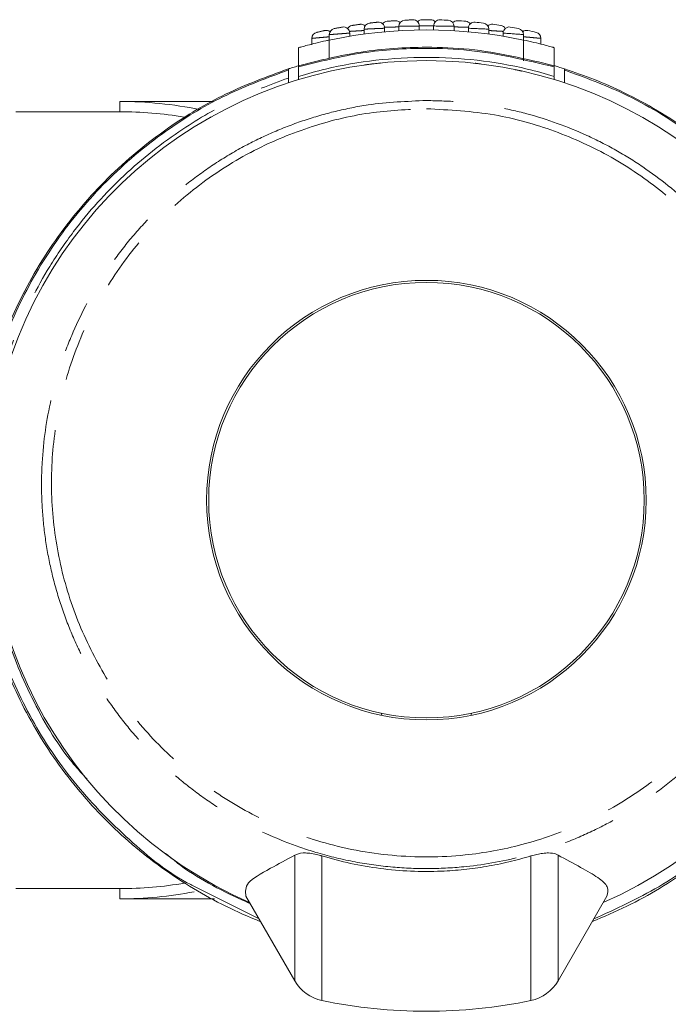
# Model space of a CAD drawing. Units: millimetres. Extents: x 190 to 309, y 35 to 279.
# Drawn here: x 265 to 281, y 117 to 141 of the extents above; entities that cross this region are included whole.
import ezdxf

# ---------------------------------------------------------------- set-up
doc = ezdxf.new("R2010")
doc.units = ezdxf.units.MM
doc.linetypes.add('PHANTOM', pattern=[12.7, 6.35, -1.27, 1.27, -1.27, 1.27, -1.27])

msp = doc.modelspace()

# ---------------------------------------------------------------- linework, layer by layer
at = {"color": 7, "linetype": 'Continuous', "lineweight": 15}
for p, q in [((274.652, 141.15), (274.652, 141.042)), ((275.152, 141.061), (275.152, 141.158)), ((275.502, 141.172), (275.502, 141.061)), ((276.002, 141.043), (276.002, 141.15)), ((276.352, 141.117), (276.352, 141.017)), ((272.952, 140.947), (272.952, 140.814)), ((273.452, 140.908), (273.452, 140.984)), ((273.802, 141.081), (273.802, 140.961)), ((274.302, 141.017), (274.302, 141.103)), ((276.852, 140.961), (276.852, 141.081)), ((277.202, 140.999), (277.202, 140.908)), ((277.702, 140.815), (277.702, 140.947)), ((272.202, 140.632), (272.202, 140.187)), ((272.527, 140.856), (272.527, 140.701)), ((278.127, 140.717), (278.127, 140.856)), ((278.452, 140.187), (278.452, 140.632)), ((275.821, 140.296), (275.821, 140.301)), ((276.768, 140.215), (276.768, 140.216)), ((276.848, 140.199), (276.848, 140.204)), ((277.083, 140.163), (277.083, 140.168)), ((272.202, 139.848), (272.202, 139.927)), ((277.495, 140.096), (277.495, 140.091)), ((277.656, 140.057), (277.656, 140.057)), ((277.774, 140.03), (277.774, 140.031)), ((278.452, 139.927), (278.452, 139.848)), ((271.952, 139.783), (271.952, 139.769)), ((278.702, 139.769), (278.702, 139.848)), ((278.816, 139.73), (278.816, 139.731)), ((270.116, 139.312), (267.827, 139.312)), ((267.827, 139.312), (267.827, 139.062)), ((279.699, 139.383), (279.699, 139.384)), ((267.827, 139.062), (265.284, 139.062)), ((269.701, 138.725), (269.701, 138.723)), ((269.727, 138.74), (269.727, 138.738)), ((265.417, 124.629), (265.412, 124.627)), ((265.555, 124.361), (265.55, 124.359)), ((265.563, 124.345), (265.559, 124.343)), ((274.233, 124.3), (274.221, 124.353)), ((276.432, 124.353), (276.421, 124.3)), ((265.614, 124.251), (265.61, 124.249)), ((265.684, 124.125), (265.679, 124.123)), ((265.753, 124.005), (265.748, 124.003)), ((266.098, 123.45), (266.093, 123.448)), ((267.703, 121.529), (267.703, 121.529)), ((267.805, 121.441), (267.799, 121.439)), ((267.981, 121.281), (267.975, 121.279)), ((268.173, 121.114), (268.168, 121.112)), ((265.284, 120.062), (267.827, 120.062)), ((267.827, 120.062), (267.827, 119.812)), ((269.682, 120.039), (269.676, 120.037)), ((267.827, 119.812), (270.147, 119.812)), ((270.912, 119.879), (272.109, 117.805)), ((278.545, 117.805), (279.742, 119.879)), ((270.453, 119.616), (270.46, 119.618)), ((270.454, 119.616), (270.46, 119.618))]:
    msp.add_line(p, q, dxfattribs=at)
at = {"color": 8, "linetype": 'PHANTOM', "lineweight": 0}
for p, q in [((272.952, 140.38), (272.952, 140.814)), ((277.702, 140.38), (277.702, 140.814)), ((277.702, 140.38), (277.702, 140.304)), ((272.109, 117.805), (272.109, 120.882)), ((278.545, 117.805), (278.545, 120.882)), ((272.77, 117.327), (272.77, 120.86)), ((277.883, 117.327), (277.883, 120.86)), ((269.621, 120.13), (271.234, 119.321))]:
    msp.add_line(p, q, dxfattribs=at)
at = {"color": 7, "linetype": 'Continuous', "lineweight": 15}
for radius in [5.375, 5.325]:
    msp.add_circle((275.327, 129.562), radius, dxfattribs=at)
for centre, radius, start, end in [((273.302, 140.984), 0.15, 359.9564, 100.0536), ((273.527, 141.022), 0.15, 98.936, 148.9903), ((273.727, 141.051), 0.15, 48.2336, 97.9281), ((273.952, 141.081), 0.15, 96.8179, 180.0156), ((274.152, 141.103), 0.15, 359.9401, 95.8136), ((274.377, 141.123), 0.15, 94.709, 144.121), ((274.577, 141.138), 0.15, 44.4617, 93.7071), ((274.802, 141.15), 0.15, 92.6064, 180.0388), ((275.002, 141.158), 0.15, 0.0952, 91.6055), ((275.227, 141.162), 0.15, 90.5061, 139.651), ((275.327, 129.562), 11.75, 89.5087, 90.4939), ((275.427, 141.162), 0.15, 40.349, 89.5061), ((275.652, 141.158), 0.15, 88.4058, 179.9643), ((275.327, 129.562), 11.75, 87.4084, 88.3945), ((275.852, 141.15), 0.15, 0.0984, 87.406), ((276.077, 141.138), 0.15, 86.3033, 135.5383), ((275.327, 129.562), 11.75, 85.3046, 86.2929), ((276.277, 141.123), 0.15, 35.879, 85.3024), ((276.502, 141.103), 0.15, 84.1959, 179.9771), ((275.327, 129.562), 11.75, 83.1944, 84.1864), ((276.702, 141.081), 0.15, 0.0529, 83.1925), ((276.927, 141.051), 0.15, 82.0805, 131.7663), ((275.327, 129.562), 11.75, 81.075, 82.0719), ((277.127, 141.022), 0.15, 31.0097, 81.0732), ((277.352, 140.984), 0.15, 79.9543, 180.0027), ((275.327, 129.562), 11.75, 78.9432, 79.9464), ((272.677, 140.856), 0.15, 103.2126, 179.9779), ((272.877, 140.901), 0.15, 51.6556, 102.1931), ((273.102, 140.947), 0.15, 101.0665, 179.9896), ((275.327, 129.562), 11.5, 78.0814, 101.9186), ((277.552, 140.947), 0.15, 0.0432, 78.9415), ((277.777, 140.901), 0.15, 77.8141, 128.3444), ((275.327, 129.562), 11.75, 76.7957, 77.8069), ((277.977, 140.856), 0.15, 0.0449, 76.7943), ((275.327, 129.562), 10.75, 293.7151, 246.2849), ((267.827, 129.562), 9.75, 78.462, 90), ((267.827, 129.562), 9.5, 80.4754, 90), ((267.827, 129.562), 9.5, 270, 279.6326), ((267.827, 129.562), 9.75, 270, 280.7611), ((272.975, 118.305), 1, 210, 258.1981), ((277.679, 118.305), 1, 281.8019, 330), ((275.327, 129.562), 12.5, 258.1981, 281.8019)]:
    msp.add_arc(centre, radius, start, end, dxfattribs=at)
at = {"color": 8, "linetype": 'PHANTOM', "lineweight": 0}
for centre, radius, start, end in [((274.69, 68.784), 72.379, 88.96295, 89.35771), ((273.446, 69.755), 71.407, 87.26743, 87.66795), ((272.288, 71.689), 69.47, 85.53131, 85.94381)]:
    msp.add_arc(centre, radius, start, end, dxfattribs=at)
at = {"color": 7, "linetype": 'Continuous', "lineweight": 15}
for points, knots in [([(273.073, 141.094), (273.073, 141.094), (273.073, 141.094), (273.078, 141.095), (273.095, 141.098), (273.122, 141.104), (273.155, 141.11), (273.19, 141.116), (273.223, 141.122), (273.25, 141.127), (273.269, 141.131), (273.273, 141.131), (273.275, 141.132)], [0, 0, 0, 0, 0.006743, 0.115205, 0.225393, 0.337957, 0.451435, 0.564331, 0.675524, 0.784662, 0.892486, 1, 1, 1, 1]), ([(273.504, 141.17), (273.504, 141.17), (273.504, 141.17), (273.506, 141.17), (273.514, 141.172), (273.525, 141.173), (273.552, 141.178), (273.585, 141.182), (273.619, 141.188), (273.652, 141.192), (273.68, 141.196), (273.7, 141.199), (273.704, 141.2), (273.706, 141.2)], [0, 0, 0, 0, 0.005146, 0.11274, 0.114032, 0.224488, 0.336447, 0.449141, 0.561537, 0.672815, 0.782657, 0.891493, 1, 1, 1, 1]), ([(273.934, 141.229), (273.934, 141.229), (273.934, 141.229), (273.938, 141.23), (273.95, 141.231), (273.964, 141.233), (273.982, 141.235), (274.014, 141.239), (274.049, 141.243), (274.082, 141.246), (274.11, 141.249), (274.13, 141.251), (274.134, 141.252), (274.136, 141.252)], [0, 0, 0, 0, 0.003567, 0.112939, 0.222273, 0.223538, 0.335084, 0.447216, 0.559259, 0.670628, 0.781042, 0.890693, 1, 1, 1, 1]), ([(274.365, 141.273), (274.365, 141.273), (274.365, 141.273), (274.367, 141.273), (274.374, 141.274), (274.386, 141.275), (274.412, 141.277), (274.444, 141.279), (274.479, 141.282), (274.512, 141.284), (274.54, 141.286), (274.56, 141.287), (274.564, 141.288), (274.567, 141.288)], [0, 0, 0, 0, 0.002019, 0.111486, 0.111959, 0.222539, 0.333843, 0.445626, 0.557466, 0.668945, 0.779808, 0.890083, 1, 1, 1, 1]), ([(274.795, 141.3), (274.795, 141.3), (274.795, 141.3), (274.797, 141.3), (274.805, 141.301), (274.816, 141.301), (274.842, 141.302), (274.874, 141.304), (274.908, 141.305), (274.942, 141.306), (274.97, 141.307), (274.99, 141.307), (274.995, 141.308), (274.997, 141.308)], [0, 0, 0, 0, 0.0005127, 0.1103141, 0.1108081, 0.221496, 0.3327104, 0.4443479, 0.5561372, 0.6677555, 0.7789535, 0.8896592, 1, 1, 1, 1]), ([(272.643, 141.002), (272.643, 141.002), (272.643, 141.002), (272.645, 141.002), (272.653, 141.004), (272.665, 141.007), (272.693, 141.013), (272.726, 141.021), (272.761, 141.029), (272.794, 141.036), (272.82, 141.042), (272.839, 141.046), (272.843, 141.047), (272.845, 141.047)], [0, 0, 0, 0, 0.008336, 0.114727, 0.115741, 0.226308, 0.339687, 0.454178, 0.567705, 0.678798, 0.787079, 0.893684, 1, 1, 1, 1]), ([(272.202, 140.187), (272.709, 140.314), (273.734, 140.571), (275.143, 140.659), (276.734, 140.596), (277.764, 140.351), (278.452, 140.187)], [0, 0, 0, 0, 0.247398, 0.500075, 0.665922, 1, 1, 1, 1]), ([(272.212, 140.632), (272.209, 140.632), (272.201, 140.629), (272.272, 140.649), (272.414, 140.688), (272.621, 140.74), (272.812, 140.785), (272.924, 140.809), (272.952, 140.814)], [0, 0, 0, 0, 0.087038, 0.290951, 0.497206, 0.710008, 0.929273, 1, 1, 1, 1]), ([(277.702, 140.814), (277.788, 140.796), (277.96, 140.758), (278.189, 140.701), (278.357, 140.656), (278.446, 140.631), (278.443, 140.632), (278.442, 140.632)], [0, 0, 0, 0, 0.22168, 0.443364, 0.664218, 0.879338, 1, 1, 1, 1]), ([(278.452, 140.159), (277.763, 140.323), (276.733, 140.569), (275.153, 140.631), (273.745, 140.546), (272.72, 140.289), (272.202, 140.159)], [0, 0, 0, 0, 0.334713, 0.499924, 0.747303, 1, 1, 1, 1]), ([(278.452, 139.927), (278.233, 139.989), (277.614, 140.164), (276.57, 140.342), (275.327, 140.416), (274.084, 140.342), (273.04, 140.164), (272.421, 139.989), (272.202, 139.927)], [0, 0, 0, 0, 0.107901, 0.304228, 0.5, 0.695695, 0.8921, 1, 1, 1, 1]), ([(272.233, 140.196), (272.182, 140.181), (272.052, 140.143), (271.966, 140.115), (271.956, 140.112), (271.952, 140.111)], [0, 0, 0, 0, 0.299355, 0.752604, 1, 1, 1, 1]), ([(272.202, 140.159), (272.202, 140.167), (272.202, 140.183), (272.202, 140.186), (272.202, 140.187)], [0, 0, 0, 0, 0.493216, 1, 1, 1, 1]), ([(272.202, 139.927), (272.202, 139.952), (272.202, 140.003), (272.202, 140.08), (272.202, 140.132), (272.202, 140.159)], [0, 0, 0, 0, 0.325643, 0.651286, 1, 1, 1, 1]), ([(273.799, 140.203), (273.814, 140.205), (273.86, 140.212), (273.944, 140.223), (274.041, 140.235), (274.124, 140.245), (274.18, 140.251), (274.207, 140.254), (274.203, 140.253), (274.202, 140.253)], [0, 0, 0, 0, 0.082918, 0.256683, 0.430632, 0.603739, 0.775614, 0.946425, 1, 1, 1, 1]), ([(276.518, 140.246), (276.52, 140.246), (276.53, 140.245), (276.551, 140.242), (276.579, 140.239), (276.605, 140.236), (276.628, 140.233), (276.644, 140.231), (276.651, 140.23), (276.649, 140.231), (276.639, 140.232), (276.627, 140.233), (276.621, 140.234)], [0, 0, 0, 0, 0.042843, 0.15022, 0.258225, 0.366618, 0.474954, 0.582764, 0.689801, 0.796194, 0.902397, 1, 1, 1, 1]), ([(278.702, 140.111), (278.69, 140.114), (278.667, 140.121), (278.561, 140.156), (278.465, 140.183), (278.447, 140.188)], [0, 0, 0, 0, 0.449633, 0.898871, 1, 1, 1, 1]), ([(278.452, 140.187), (278.452, 140.186), (278.452, 140.183), (278.452, 140.167), (278.452, 140.159)], [0, 0, 0, 0, 0.4980608, 1, 1, 1, 1]), ([(278.452, 140.159), (278.452, 140.143), (278.452, 140.102), (278.452, 140.029), (278.452, 139.97), (278.452, 139.937)], [0, 0, 0, 0, 0.21246, 0.553056, 1, 1, 1, 1]), ([(271.271, 119.257), (271.228, 119.274), (270.626, 119.513), (269.493, 120.09), (268.016, 121.176), (266.724, 122.507), (265.673, 124.03), (264.881, 125.727), (264.373, 127.579), (264.189, 129.572), (264.348, 131.282), (264.731, 132.896), (265.305, 134.402), (266.268, 136.027), (267.509, 137.485), (268.906, 138.641), (270.403, 139.54), (271.432, 139.919), (271.952, 140.111)], [0, 0, 0, 0, 0.005032, 0.070983, 0.138794, 0.205677, 0.27445, 0.342267, 0.412004, 0.486309, 0.563133, 0.601404, 0.670053, 0.740699, 0.809363, 0.880081, 0.93937, 1, 1, 1, 1]), ([(271.952, 140.082), (271.442, 139.893), (270.421, 139.516), (268.941, 138.63), (267.546, 137.476), (266.311, 136.035), (265.346, 134.408), (264.77, 132.909), (264.387, 131.303), (264.228, 129.6), (264.403, 127.621), (264.912, 125.765), (265.693, 124.08), (266.741, 122.547), (268.043, 121.237), (269.027, 120.427), (269.602, 120.14), (269.621, 120.13)], [0, 0, 0, 0, 0.064078, 0.128158, 0.202948, 0.277742, 0.352498, 0.427258, 0.468341, 0.549469, 0.630597, 0.704457, 0.778314, 0.85117, 0.924021, 0.997564, 1, 1, 1, 1]), ([(271.952, 140.111), (271.952, 140.109), (271.952, 140.106), (271.952, 140.089), (271.952, 140.082)], [0, 0, 0, 0, 0.5294776, 1, 1, 1, 1]), ([(271.952, 140.082), (271.952, 140.066), (271.952, 140.025), (271.952, 139.96), (271.952, 139.911), (271.952, 139.886)], [0, 0, 0, 0, 0.24026, 0.627586, 1, 1, 1, 1]), ([(277.495, 140.091), (277.495, 140.091), (277.497, 140.091), (277.511, 140.088), (277.531, 140.084), (277.556, 140.079), (277.584, 140.073), (277.611, 140.067), (277.634, 140.062), (277.649, 140.058), (277.657, 140.057), (277.655, 140.057), (277.655, 140.057)], [0, 0, 0, 0, 0.104556, 0.20908, 0.314533, 0.422059, 0.531701, 0.642606, 0.753246, 0.862086, 0.968408, 1, 1, 1, 1]), ([(278.702, 140.082), (278.702, 140.09), (278.702, 140.107), (278.702, 140.109), (278.702, 140.111)], [0, 0, 0, 0, 0.5358811, 1, 1, 1, 1]), ([(278.702, 140.111), (278.949, 140.026), (279.445, 139.856), (280.491, 139.389), (281.806, 138.611), (283.244, 137.383), (284.467, 135.912), (285.413, 134.267), (286.069, 132.471), (286.357, 130.882), (286.432, 129.24), (286.28, 127.555), (285.756, 125.671), (284.926, 123.935), (283.863, 122.426), (282.557, 121.105), (281.31, 120.209), (280.229, 119.614), (279.666, 119.376), (279.383, 119.257)], [0, 0, 0, 0, 0.0286134, 0.057374, 0.1254335, 0.1955344, 0.2644595, 0.3354443, 0.4043609, 0.4752866, 0.5135538, 0.5865307, 0.6618952, 0.7292123, 0.7984208, 0.8647926, 0.9330273, 0.9663968, 1, 1, 1, 1]), ([(279.42, 119.321), (279.96, 119.566), (281.05, 120.062), (282.522, 121.139), (283.818, 122.437), (284.889, 123.955), (285.71, 125.664), (286.242, 127.557), (286.397, 129.236), (286.321, 130.876), (286.037, 132.459), (285.393, 134.233), (284.445, 135.889), (283.242, 137.345), (281.796, 138.578), (280.273, 139.505), (279.188, 139.903), (278.702, 140.082)], [0, 0, 0, 0, 0.065256, 0.131818, 0.200258, 0.267757, 0.337161, 0.410323, 0.485882, 0.524245, 0.593322, 0.664406, 0.733482, 0.80461, 0.87281, 0.943042, 1, 1, 1, 1]), ([(278.702, 139.848), (278.702, 139.874), (278.702, 139.924), (278.702, 140.002), (278.702, 140.054), (278.702, 140.082)], [0, 0, 0, 0, 0.3243, 0.648599, 1, 1, 1, 1]), ([(271.952, 139.886), (271.952, 139.874), (271.952, 139.85), (271.952, 139.811), (271.952, 139.789), (271.952, 139.783)], [0, 0, 0, 0, 0.435726, 0.87088, 1, 1, 1, 1]), ([(270.065, 138.936), (270.035, 138.92), (269.996, 138.898), (269.956, 138.874), (269.94, 138.865), (269.934, 138.862), (269.934, 138.862), (269.934, 138.862)], [0, 0, 0, 0, 0.5163977, 0.6747395, 0.8335274, 0.951425, 1, 1, 1, 1]), ([(265.568, 124.336), (265.567, 124.337), (265.566, 124.341), (265.564, 124.344), (265.564, 124.345), (265.564, 124.345)], [0, 0, 0, 0, 0.262111, 0.524557, 1, 1, 1, 1]), ([(270.912, 119.879), (270.9, 119.987), (270.877, 120.204), (271.41, 120.5), (271.903, 120.769), (272.109, 120.882)], [0, 0, 0, 0, 0.36288, 0.733484, 1, 1, 1, 1]), ([(272.109, 120.882), (272.163, 120.905), (272.238, 120.937), (272.432, 120.933), (272.582, 120.91), (272.702, 120.88), (272.761, 120.863), (272.77, 120.86)], [0, 0, 0, 0, 0.475405, 0.651007, 0.828097, 0.972064, 1, 1, 1, 1]), ([(277.883, 120.86), (277.933, 120.874), (278.032, 120.902), (278.186, 120.929), (278.353, 120.938), (278.47, 120.918), (278.525, 120.892), (278.545, 120.882)], [0, 0, 0, 0, 0.143713, 0.287474, 0.483375, 0.806469, 1, 1, 1, 1]), ([(278.545, 120.882), (278.738, 120.777), (279.125, 120.567), (279.547, 120.328), (279.797, 120.102), (279.76, 119.953), (279.742, 119.879)], [0, 0, 0, 0, 0.246789, 0.493496, 0.746786, 1, 1, 1, 1]), ([(272.77, 120.86), (273.004, 120.795), (273.472, 120.665), (274.199, 120.544), (274.941, 120.479), (275.626, 120.479), (276.244, 120.523), (276.794, 120.599), (277.343, 120.707), (277.703, 120.809), (277.883, 120.86)], [0, 0, 0, 0, 0.14012, 0.281216, 0.425383, 0.570609, 0.676878, 0.783568, 0.891562, 1, 1, 1, 1])]:
    msp.add_open_spline(points, degree=3, knots=knots, dxfattribs=at)
at = {"color": 8, "linetype": 'PHANTOM', "lineweight": 0}
for points, knots in [([(274.652, 141.136), (274.632, 141.136), (274.59, 141.134), (274.508, 141.132), (274.423, 141.13), (274.348, 141.127), (274.313, 141.126), (274.298, 141.126)], [0, 0, 0, 0, 0.200309, 0.412717, 0.625518, 0.838614, 1, 1, 1, 1]), ([(275.15, 141.158), (275.151, 141.158), (275.152, 141.158), (275.132, 141.158), (275.083, 141.157), (275.014, 141.156), (274.932, 141.155), (274.846, 141.154), (274.767, 141.152), (274.703, 141.151), (274.66, 141.151), (274.655, 141.15), (274.652, 141.15)], [0, 0, 0, 0, 0.033023, 0.140365, 0.247696, 0.35503, 0.462392, 0.5698, 0.677254, 0.784724, 0.892156, 1, 1, 1, 1]), ([(275.503, 141.162), (275.481, 141.162), (275.438, 141.162), (275.355, 141.162), (275.271, 141.162), (275.198, 141.162), (275.164, 141.162), (275.151, 141.162)], [0, 0, 0, 0, 0.210244, 0.424556, 0.638861, 0.853162, 1, 1, 1, 1]), ([(276.354, 141.126), (276.354, 141.126), (276.337, 141.126), (276.285, 141.128), (276.204, 141.13), (276.119, 141.133), (276.045, 141.135), (276.011, 141.136), (275.997, 141.136)], [0, 0, 0, 0, 0.005461, 0.214957, 0.424989, 0.635425, 0.845967, 1, 1, 1, 1]), ([(272.952, 140.894), (272.935, 140.893), (272.897, 140.889), (272.819, 140.882), (272.733, 140.875), (272.65, 140.867), (272.583, 140.861), (272.536, 140.856), (272.53, 140.856), (272.527, 140.856)], [0, 0, 0, 0, 0.11776, 0.260909, 0.406607, 0.554019, 0.701391, 0.846772, 1, 1, 1, 1]), ([(273.451, 140.984), (273.451, 140.984), (273.452, 140.984), (273.434, 140.983), (273.389, 140.98), (273.322, 140.975), (273.241, 140.969), (273.155, 140.962), (273.073, 140.956), (273.007, 140.951), (272.961, 140.948), (272.955, 140.947), (272.952, 140.947)], [0, 0, 0, 0, 0.025312, 0.131435, 0.237187, 0.343302, 0.450614, 0.559236, 0.668728, 0.778181, 0.886598, 1, 1, 1, 1]), ([(273.802, 141.047), (273.783, 141.046), (273.743, 141.044), (273.663, 141.039), (273.577, 141.034), (273.499, 141.029), (273.461, 141.027), (273.443, 141.026)], [0, 0, 0, 0, 0.185747, 0.394722, 0.605306, 0.816962, 1, 1, 1, 1]), ([(274.3, 141.103), (274.301, 141.103), (274.302, 141.103), (274.283, 141.102), (274.236, 141.1), (274.167, 141.097), (274.086, 141.094), (274, 141.09), (273.92, 141.086), (273.855, 141.083), (273.811, 141.081), (273.805, 141.081), (273.802, 141.081)], [0, 0, 0, 0, 0.0294959, 0.1364553, 0.2432841, 0.3502314, 0.4575847, 0.5653955, 0.6735211, 0.7816424, 0.8893921, 1, 1, 1, 1]), ([(277.21, 141.026), (277.207, 141.026), (277.189, 141.027), (277.135, 141.031), (277.054, 141.035), (276.968, 141.041), (276.897, 141.045), (276.864, 141.047), (276.852, 141.047)], [0, 0, 0, 0, 0.029554, 0.236612, 0.445588, 0.656184, 0.867397, 1, 1, 1, 1]), ([(278.126, 140.856), (278.126, 140.856), (278.126, 140.856), (278.105, 140.858), (278.057, 140.862), (277.988, 140.868), (277.906, 140.876), (277.819, 140.884), (277.747, 140.89), (277.714, 140.893), (277.702, 140.894)], [0, 0, 0, 0, 0.052428, 0.192807, 0.332303, 0.472952, 0.616451, 0.762484, 0.909627, 1, 1, 1, 1]), ([(267.028, 122.739), (266.901, 122.877), (266.356, 123.472), (265.643, 124.72), (264.937, 126.433), (264.55, 128.245), (264.476, 130.083), (264.707, 131.903), (265.246, 133.658), (265.951, 135.064), (266.836, 136.36), (267.891, 137.534), (269.235, 138.594), (270.602, 139.383), (271.502, 139.719), (271.952, 139.886)], [0, 0, 0, 0, 0.026721, 0.114816, 0.203161, 0.291513, 0.378777, 0.46604, 0.553321, 0.640593, 0.689868, 0.777068, 0.864262, 0.932134, 1, 1, 1, 1]), ([(275.327, 139.336), (275.611, 139.329), (276.182, 139.314), (277.004, 139.197), (278.042, 138.963), (279.028, 138.607), (279.957, 138.134), (280.844, 137.585), (281.659, 136.927), (282.384, 136.176), (283.045, 135.364), (283.604, 134.47), (284.044, 133.517), (284.314, 132.773), (284.52, 132.011), (284.663, 131.226), (284.732, 130.497), (284.749, 129.633), (284.668, 128.566), (284.369, 127.196), (283.901, 126.007), (283.383, 125.066), (282.786, 124.174), (282.078, 123.362), (281.276, 122.651), (280.63, 122.171), (279.95, 121.751), (279.243, 121.391), (278.499, 121.09), (277.523, 120.788), (276.483, 120.598), (275.402, 120.538), (274.492, 120.574), (273.576, 120.7), (272.719, 120.907), (271.685, 121.257), (270.742, 121.713), (269.866, 122.281), (269.04, 122.921), (268.296, 123.662), (267.653, 124.487), (267.223, 125.147), (266.85, 125.838), (266.533, 126.565), (266.279, 127.318), (266.089, 128.088), (265.965, 128.871), (265.907, 129.67), (265.921, 130.733), (266.072, 131.795), (266.356, 132.827), (266.729, 133.831), (267.229, 134.783), (267.845, 135.662), (268.364, 136.281), (268.929, 136.849), (269.537, 137.363), (270.193, 137.83), (270.884, 138.237), (271.602, 138.581), (272.339, 138.862), (273.107, 139.082), (274.101, 139.284), (274.849, 139.316), (275.327, 139.336)], [0, 0, 0, 0, 0.014335, 0.028793, 0.041785, 0.06803, 0.08143, 0.094477, 0.120831, 0.134283, 0.147457, 0.174103, 0.187696, 0.201036, 0.214468, 0.228042, 0.24181, 0.251892, 0.272245, 0.296414, 0.323365, 0.337198, 0.351134, 0.378015, 0.391664, 0.405518, 0.418764, 0.432104, 0.445592, 0.459282, 0.483643, 0.498676, 0.513851, 0.529479, 0.545267, 0.558278, 0.584562, 0.597981, 0.611078, 0.637535, 0.651039, 0.664278, 0.677608, 0.691079, 0.704741, 0.718134, 0.731621, 0.74525, 0.759076, 0.786009, 0.799829, 0.813751, 0.840641, 0.854444, 0.86835, 0.881688, 0.89512, 0.9087, 0.922483, 0.935653, 0.948916, 0.962325, 0.975933, 1, 1, 1, 1]), ([(275.327, 139.134), (274.861, 139.114), (273.882, 139.071), (272.429, 138.706), (271.475, 138.304), (270.558, 137.817), (269.674, 137.243), (268.518, 136.182), (267.564, 134.935), (266.83, 133.545), (266.35, 132.051), (266.127, 130.502), (266.175, 128.943), (266.479, 127.421), (267.038, 125.978), (267.822, 124.655), (268.817, 123.486), (269.984, 122.497), (271.302, 121.72), (272.808, 121.136), (274.485, 120.82), (276.153, 120.827), (277.715, 121.111), (279.139, 121.619), (280.504, 122.38), (281.719, 123.368), (282.757, 124.548), (283.574, 125.89), (284.154, 127.349), (284.472, 128.884), (284.53, 130.443), (284.318, 131.985), (283.857, 133.461), (283.152, 134.833), (282.237, 136.066), (281.128, 137.123), (279.864, 137.986), (278.473, 138.619), (276.95, 139.05), (275.884, 139.105), (275.327, 139.134)], [0, 0, 0, 0, 0.024095, 0.05064, 0.077185, 0.07756, 0.104634, 0.131709, 0.159029, 0.18635, 0.213706, 0.241063, 0.268232, 0.2954, 0.322242, 0.349083, 0.375602, 0.40212, 0.428456, 0.454791, 0.485546, 0.516301, 0.540649, 0.567495, 0.594343, 0.621521, 0.648701, 0.676061, 0.703423, 0.730736, 0.758049, 0.785113, 0.812177, 0.838907, 0.865634, 0.892083, 0.918529, 0.944867, 0.971204, 1, 1, 1, 1]), ([(271.015, 119.7), (270.988, 119.712), (270.399, 119.97), (269.667, 120.331), (269.071, 120.822), (268.948, 120.924)], [0, 0, 0, 0, 0.0363336, 0.8010773, 1, 1, 1, 1])]:
    msp.add_open_spline(points, degree=3, knots=knots, dxfattribs=at)

doc.saveas('drawing.dxf')
